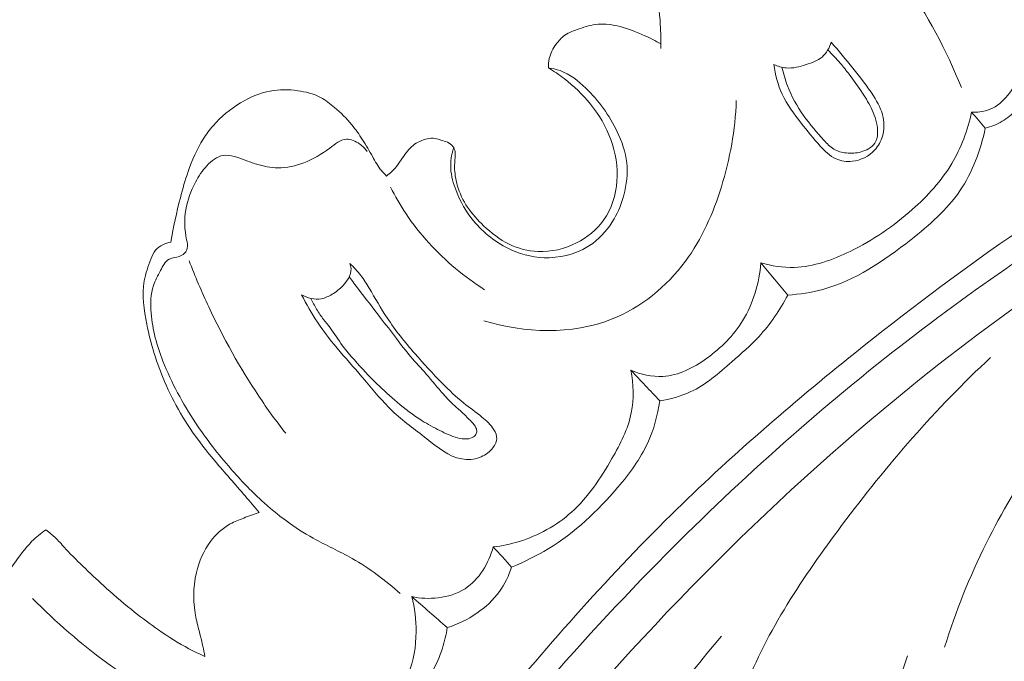
# Model space of a CAD drawing. Units: centimetres. Extents: x 345 to 512, y 282 to 518.
# Drawn here: x 413 to 417, y 360 to 363 of the extents above; entities that cross this region are included whole.
import ezdxf

# ---------------------------------------------------------------- set-up
doc = ezdxf.new("R2010")
doc.units = ezdxf.units.CM
doc.header["$MEASUREMENT"] = 0
doc.layers.add('layer 1', color=7, linetype='Continuous')

msp = doc.modelspace()

# ---------------------------------------------------------------- linework, layer by layer
at = {"layer": 'layer 1', "color": 250, "lineweight": 20}
for points, knots in [([(345.29271, 282.20673), (345.29271, 282.20673), (345.29271, 518.39242), (345.29271, 518.39242), (345.29271, 518.39242), (345.29271, 518.39242), (512.29272, 518.39242), (512.29272, 518.39242), (512.29272, 518.39242), (512.29272, 518.39242), (512.29272, 282.20673), (512.29272, 282.20673), (512.29272, 282.20673), (512.29272, 282.20673), (345.29271, 282.20673), (345.29271, 282.20673)], [0, 0, 0, 0, 0.2, 0.2, 0.2, 0.2, 0.4, 0.4, 0.4, 0.4, 0.6, 0.6, 0.6, 0.6, 1, 1, 1, 1]), ([(416.7673, 363.49099), (416.72927, 363.52223), (416.68976, 363.55158), (416.6505, 363.58138), (416.6505, 363.58138), (416.5952, 363.62351), (416.54025, 363.66667), (416.47762, 363.6969), (416.47762, 363.6969), (416.42242, 363.72365), (416.36125, 363.74024), (416.2996, 363.74155), (416.2996, 363.74155), (416.23439, 363.74301), (416.16878, 363.72728), (416.10945, 363.69969), (416.10945, 363.69969), (416.04445, 363.66933), (415.98705, 363.62465), (415.93767, 363.57228), (415.93767, 363.57228), (415.87083, 363.50143), (415.81866, 363.41651), (415.7881, 363.32436), (415.7881, 363.32436), (415.76853, 363.26509), (415.75777, 363.20287), (415.75684, 363.1409), (415.75684, 363.1409), (415.75588, 363.07842), (415.76484, 363.01613), (415.76835, 362.95364), (415.76835, 362.95364), (415.77063, 362.91396), (415.77073, 362.87404), (415.7709, 362.8342)], [0, 0, 0, 0, 0.1, 0.1, 0.1, 0.1, 0.2, 0.2, 0.2, 0.2, 0.3, 0.3, 0.3, 0.3, 0.4, 0.4, 0.4, 0.4, 0.5, 0.5, 0.5, 0.5, 0.6, 0.6, 0.6, 0.6, 0.7, 0.7, 0.7, 0.7, 0.8, 0.8, 0.8, 0.8, 1, 1, 1, 1]), ([(421.1921, 363.51357), (421.08831, 363.4973), (420.98481, 363.47814), (420.88206, 363.45557), (420.88206, 363.45557), (420.64893, 363.40437), (420.41971, 363.33532), (420.19419, 363.25661), (420.19419, 363.25661), (419.89855, 363.1534), (419.60919, 363.03357), (419.32369, 362.90502), (419.32369, 362.90502), (418.98674, 362.75331), (418.65504, 362.58944), (418.33382, 362.40707), (418.33382, 362.40707), (417.77309, 362.08878), (417.24412, 361.71432), (416.74001, 361.31017), (416.74001, 361.31017), (416.42124, 361.05474), (416.11251, 360.78751), (415.82222, 360.50154), (415.82222, 360.50154), (415.49266, 360.17679), (415.18689, 359.82803), (414.89436, 359.46828), (414.89436, 359.46828), (414.49854, 358.98132), (414.12692, 358.47435), (413.80113, 357.93971), (413.80113, 357.93971), (413.60049, 357.61029), (413.41722, 357.27041), (413.25549, 356.91862), (413.25549, 356.91862), (413.00087, 356.36473), (412.79965, 355.78155), (412.70645, 355.18121), (412.70645, 355.18121), (412.63178, 354.69997), (412.62645, 354.20765), (412.67886, 353.72253), (412.67886, 353.72253), (412.72143, 353.32736), (412.80229, 352.937), (412.93388, 352.56329), (412.93388, 352.56329), (413.00275, 352.3676), (413.0856, 352.17636), (413.18844, 351.99656), (413.18844, 351.99656), (413.2332, 351.91838), (413.2817, 351.84227), (413.33477, 351.76962), (413.33477, 351.76962), (413.35778, 351.73809), (413.38152, 351.70727), (413.40727, 351.67801), (413.40727, 351.67801), (413.42372, 351.65925), (413.44089, 351.64119), (413.45911, 351.62434), (413.45911, 351.62434), (413.47032, 351.61391), (413.48185, 351.604), (413.49255, 351.59282), (413.49255, 351.59282), (413.49825, 351.58687), (413.50376, 351.58055), (413.50742, 351.57331), (413.50742, 351.57331), (413.51317, 351.56204), (413.51447, 351.54853), (413.51282, 351.53557), (413.51282, 351.53557), (413.51037, 351.51645), (413.50157, 351.49869), (413.48948, 351.48403), (413.48948, 351.48403), (413.47104, 351.4615), (413.44513, 351.44593), (413.41736, 351.43618), (413.41736, 351.43618), (413.37501, 351.42129), (413.32837, 351.42011), (413.28562, 351.43035)], [0, 0, 0, 0, 0.0434783, 0.0434783, 0.0434783, 0.0434783, 0.0869565, 0.0869565, 0.0869565, 0.0869565, 0.1304348, 0.1304348, 0.1304348, 0.1304348, 0.173913, 0.173913, 0.173913, 0.173913, 0.2173913, 0.2173913, 0.2173913, 0.2173913, 0.2608696, 0.2608696, 0.2608696, 0.2608696, 0.3043478, 0.3043478, 0.3043478, 0.3043478, 0.3478261, 0.3478261, 0.3478261, 0.3478261, 0.3913043, 0.3913043, 0.3913043, 0.3913043, 0.4347826, 0.4347826, 0.4347826, 0.4347826, 0.4782609, 0.4782609, 0.4782609, 0.4782609, 0.5217391, 0.5217391, 0.5217391, 0.5217391, 0.5652174, 0.5652174, 0.5652174, 0.5652174, 0.6086957, 0.6086957, 0.6086957, 0.6086957, 0.6521739, 0.6521739, 0.6521739, 0.6521739, 0.6956522, 0.6956522, 0.6956522, 0.6956522, 0.7391304, 0.7391304, 0.7391304, 0.7391304, 0.7826087, 0.7826087, 0.7826087, 0.7826087, 0.826087, 0.826087, 0.826087, 0.826087, 0.8695652, 0.8695652, 0.8695652, 0.8695652, 0.9130435, 0.9130435, 0.9130435, 0.9130435, 1, 1, 1, 1]), ([(416.85821, 363.34241), (416.90385, 363.28643), (416.94735, 363.22872), (416.98835, 363.1692), (416.98835, 363.1692), (417.1026, 363.00373), (417.19844, 362.82454), (417.27356, 362.63811)], [0, 0, 0, 0, 0.3333333, 0.3333333, 0.3333333, 0.3333333, 1, 1, 1, 1]), ([(415.77074, 362.85702), (415.74459, 362.87186), (415.71763, 362.88528), (415.69022, 362.89789), (415.69022, 362.89789), (415.65042, 362.91602), (415.60976, 362.93238), (415.56702, 362.94341), (415.56702, 362.94341), (415.53094, 362.95267), (415.49343, 362.95828), (415.45687, 362.95503), (415.45687, 362.95503), (415.42497, 362.95212), (415.39384, 362.94261), (415.36279, 362.93226), (415.36279, 362.93226), (415.33762, 362.92369), (415.31256, 362.91464), (415.29128, 362.8997), (415.29128, 362.8997), (415.27444, 362.88794), (415.26008, 362.87246), (415.2476, 362.85549), (415.2476, 362.85549), (415.23153, 362.83357), (415.21883, 362.80915), (415.2128, 362.78295), (415.2128, 362.78295), (415.20933, 362.76787), (415.20809, 362.75231), (415.20862, 362.73682)], [0, 0, 0, 0, 0.1111111, 0.1111111, 0.1111111, 0.1111111, 0.2222222, 0.2222222, 0.2222222, 0.2222222, 0.3333333, 0.3333333, 0.3333333, 0.3333333, 0.4444444, 0.4444444, 0.4444444, 0.4444444, 0.5555556, 0.5555556, 0.5555556, 0.5555556, 0.6666667, 0.6666667, 0.6666667, 0.6666667, 0.7777778, 0.7777778, 0.7777778, 0.7777778, 1, 1, 1, 1]), ([(416.62277, 362.86514), (416.65992, 362.82291), (416.69555, 362.77922), (416.73076, 362.7355), (416.73076, 362.7355), (416.76698, 362.69065), (416.8027, 362.6457), (416.83421, 362.59659), (416.83421, 362.59659), (416.85575, 362.5629), (416.87539, 362.5273), (416.883, 362.48845), (416.883, 362.48845), (416.88891, 362.45804), (416.88759, 362.42568), (416.87873, 362.39558), (416.87873, 362.39558), (416.87115, 362.37005), (416.85827, 362.34618), (416.84034, 362.32639), (416.84034, 362.32639), (416.81186, 362.29495), (416.77076, 362.27398), (416.72819, 362.26956), (416.72819, 362.26956), (416.70033, 362.26661), (416.67172, 362.27076), (416.64684, 362.282), (416.64684, 362.282), (416.61615, 362.29586), (416.5911, 362.32056), (416.56777, 362.34589), (416.56777, 362.34589), (416.53355, 362.38309), (416.50313, 362.42164), (416.47266, 362.46089), (416.47266, 362.46089), (416.43731, 362.50645), (416.40188, 362.55313), (416.37751, 362.60546), (416.37751, 362.60546), (416.35584, 362.65205), (416.34297, 362.7032), (416.33636, 362.75425)], [0, 0, 0, 0, 0.0833333, 0.0833333, 0.0833333, 0.0833333, 0.1666667, 0.1666667, 0.1666667, 0.1666667, 0.25, 0.25, 0.25, 0.25, 0.3333333, 0.3333333, 0.3333333, 0.3333333, 0.4166667, 0.4166667, 0.4166667, 0.4166667, 0.5, 0.5, 0.5, 0.5, 0.5833333, 0.5833333, 0.5833333, 0.5833333, 0.6666667, 0.6666667, 0.6666667, 0.6666667, 0.75, 0.75, 0.75, 0.75, 0.8333333, 0.8333333, 0.8333333, 0.8333333, 1, 1, 1, 1]), ([(416.33636, 362.75425), (416.35577, 362.74508), (416.37692, 362.73824), (416.39819, 362.73644), (416.39819, 362.73644), (416.43123, 362.73361), (416.46421, 362.74298), (416.49705, 362.75326), (416.49705, 362.75326), (416.52593, 362.76231), (416.55477, 362.77208), (416.5768, 362.79111), (416.5768, 362.79111), (416.59858, 362.80985), (416.61393, 362.83752), (416.62277, 362.86514)], [0, 0, 0, 0, 0.2, 0.2, 0.2, 0.2, 0.4, 0.4, 0.4, 0.4, 0.6, 0.6, 0.6, 0.6, 1, 1, 1, 1]), ([(416.37637, 362.7399), (416.38329, 362.70837), (416.39236, 362.67736), (416.404, 362.64717), (416.404, 362.64717), (416.42429, 362.59439), (416.45218, 362.5443), (416.48464, 362.49846), (416.48464, 362.49846), (416.51536, 362.45504), (416.55021, 362.41519), (416.58648, 362.37517), (416.58648, 362.37517), (416.60164, 362.35844), (416.61694, 362.34173), (416.63588, 362.33046), (416.63588, 362.33046), (416.65421, 362.31958), (416.67584, 362.3139), (416.69759, 362.31143), (416.69759, 362.31143), (416.72262, 362.30864), (416.74789, 362.31012), (416.77172, 362.31667), (416.77172, 362.31667), (416.78485, 362.32028), (416.79759, 362.32529), (416.80947, 362.33235), (416.80947, 362.33235), (416.82176, 362.33959), (416.8331, 362.34896), (416.84081, 362.36053), (416.84081, 362.36053), (416.85213, 362.37783), (416.85512, 362.40019), (416.85463, 362.42171), (416.85463, 362.42171), (416.85383, 362.45866), (416.84272, 362.49314), (416.82771, 362.52569), (416.82771, 362.52569), (416.81391, 362.55549), (416.79669, 362.58348), (416.7788, 362.61099), (416.7788, 362.61099), (416.7578, 362.64316), (416.73573, 362.6744), (416.71251, 362.70491), (416.71251, 362.70491), (416.69811, 362.72375), (416.68323, 362.74234), (416.66769, 362.76032), (416.66769, 362.76032), (416.64795, 362.78322), (416.62715, 362.80519), (416.60543, 362.82611)], [0, 0, 0, 0, 0.0666667, 0.0666667, 0.0666667, 0.0666667, 0.1333333, 0.1333333, 0.1333333, 0.1333333, 0.2, 0.2, 0.2, 0.2, 0.2666667, 0.2666667, 0.2666667, 0.2666667, 0.3333333, 0.3333333, 0.3333333, 0.3333333, 0.4, 0.4, 0.4, 0.4, 0.4666667, 0.4666667, 0.4666667, 0.4666667, 0.5333333, 0.5333333, 0.5333333, 0.5333333, 0.6, 0.6, 0.6, 0.6, 0.6666667, 0.6666667, 0.6666667, 0.6666667, 0.7333333, 0.7333333, 0.7333333, 0.7333333, 0.8, 0.8, 0.8, 0.8, 0.8666667, 0.8666667, 0.8666667, 0.8666667, 1, 1, 1, 1]), ([(415.20862, 362.73682), (415.236, 362.72067), (415.26239, 362.70273), (415.28782, 362.68338), (415.28782, 362.68338), (415.33614, 362.64632), (415.38061, 362.60386), (415.41888, 362.55619), (415.41888, 362.55619), (415.46177, 362.50284), (415.49705, 362.4431), (415.5207, 362.37872), (415.5207, 362.37872), (415.54496, 362.31276), (415.55705, 362.24184), (415.55176, 362.17096), (415.55176, 362.17096), (415.54668, 362.10108), (415.52472, 362.03121), (415.48437, 361.97477), (415.48437, 361.97477), (415.45017, 361.92716), (415.40283, 361.88912), (415.34998, 361.86216), (415.34998, 361.86216), (415.28982, 361.8316), (415.22254, 361.81532), (415.15602, 361.81831), (415.15602, 361.81831), (415.10649, 361.82053), (415.0573, 361.83341), (415.01298, 361.85503), (415.01298, 361.85503), (414.9655, 361.87818), (414.92357, 361.91133), (414.88501, 361.94777), (414.88501, 361.94777), (414.85523, 361.97588), (414.82758, 362.00598), (414.80489, 362.03973), (414.80489, 362.03973), (414.78229, 362.07327), (414.76467, 362.11044), (414.75342, 362.14952), (414.75342, 362.14952), (414.74487, 362.17929), (414.73999, 362.21013), (414.73986, 362.24096), (414.73986, 362.24096), (414.73985, 362.25337), (414.74054, 362.26583), (414.74151, 362.27831), (414.74151, 362.27831), (414.7422, 362.28709), (414.74302, 362.29587), (414.74299, 362.30473), (414.74299, 362.30473), (414.743, 362.30934), (414.74272, 362.31393), (414.74202, 362.31849), (414.74202, 362.31849), (414.7405, 362.32745), (414.73714, 362.33627), (414.73176, 362.34367), (414.73176, 362.34367), (414.72481, 362.35307), (414.71477, 362.36012), (414.70405, 362.36498), (414.70405, 362.36498), (414.69355, 362.36979), (414.68242, 362.37264), (414.67146, 362.37599), (414.67146, 362.37599), (414.6618, 362.37902), (414.65218, 362.38241), (414.64242, 362.38394), (414.64242, 362.38394), (414.61708, 362.38806), (414.59023, 362.38015), (414.56624, 362.36912), (414.56624, 362.36912), (414.55397, 362.36358), (414.54246, 362.35726), (414.53216, 362.3491), (414.53216, 362.3491), (414.52192, 362.34103), (414.51288, 362.33113), (414.50444, 362.32085), (414.50444, 362.32085), (414.49547, 362.30996), (414.48732, 362.29864), (414.47947, 362.28705), (414.47947, 362.28705), (414.46977, 362.27271), (414.46061, 362.2579), (414.44993, 362.2444), (414.44993, 362.2444), (414.43536, 362.22607), (414.4177, 362.21013), (414.39898, 362.19603)], [0, 0, 0, 0, 0.0384615, 0.0384615, 0.0384615, 0.0384615, 0.0769231, 0.0769231, 0.0769231, 0.0769231, 0.1153846, 0.1153846, 0.1153846, 0.1153846, 0.1538462, 0.1538462, 0.1538462, 0.1538462, 0.1923077, 0.1923077, 0.1923077, 0.1923077, 0.2307692, 0.2307692, 0.2307692, 0.2307692, 0.2692308, 0.2692308, 0.2692308, 0.2692308, 0.3076923, 0.3076923, 0.3076923, 0.3076923, 0.3461538, 0.3461538, 0.3461538, 0.3461538, 0.3846154, 0.3846154, 0.3846154, 0.3846154, 0.4230769, 0.4230769, 0.4230769, 0.4230769, 0.4615385, 0.4615385, 0.4615385, 0.4615385, 0.5, 0.5, 0.5, 0.5, 0.5384615, 0.5384615, 0.5384615, 0.5384615, 0.5769231, 0.5769231, 0.5769231, 0.5769231, 0.6153846, 0.6153846, 0.6153846, 0.6153846, 0.6538462, 0.6538462, 0.6538462, 0.6538462, 0.6923077, 0.6923077, 0.6923077, 0.6923077, 0.7307692, 0.7307692, 0.7307692, 0.7307692, 0.7692308, 0.7692308, 0.7692308, 0.7692308, 0.8076923, 0.8076923, 0.8076923, 0.8076923, 0.8461538, 0.8461538, 0.8461538, 0.8461538, 0.8846154, 0.8846154, 0.8846154, 0.8846154, 0.9230769, 0.9230769, 0.9230769, 0.9230769, 1, 1, 1, 1]), ([(415.20862, 362.73682), (415.22832, 362.73413), (415.24815, 362.72974), (415.26689, 362.723), (415.26689, 362.723), (415.31565, 362.70547), (415.35766, 362.67212), (415.39559, 362.63556), (415.39559, 362.63556), (415.46107, 362.57228), (415.51424, 362.49914), (415.55301, 362.41754), (415.55301, 362.41754), (415.57643, 362.36839), (415.5947, 362.31616), (415.60053, 362.26235), (415.60053, 362.26235), (415.60652, 362.20827), (415.60009, 362.15262), (415.58578, 362.09977), (415.58578, 362.09977), (415.5745, 362.05843), (415.55849, 362.01879), (415.53711, 361.98165), (415.53711, 361.98165), (415.50997, 361.93443), (415.47422, 361.89132), (415.43028, 361.85907), (415.43028, 361.85907), (415.36839, 361.81363), (415.29035, 361.78973), (415.21286, 361.78764), (415.21286, 361.78764), (415.14768, 361.78591), (415.08289, 361.79968), (415.02262, 361.82697), (415.02262, 361.82697), (414.94993, 361.85992), (414.8837, 361.9125), (414.83462, 361.97184), (414.83462, 361.97184), (414.79655, 362.01775), (414.76866, 362.06784), (414.74726, 362.12317), (414.74726, 362.12317), (414.73368, 362.15845), (414.72269, 362.19599), (414.72072, 362.23434), (414.72072, 362.23434), (414.71896, 362.26803), (414.72431, 362.30233), (414.73436, 362.33458)], [0, 0, 0, 0, 0.0714286, 0.0714286, 0.0714286, 0.0714286, 0.1428571, 0.1428571, 0.1428571, 0.1428571, 0.2142857, 0.2142857, 0.2142857, 0.2142857, 0.2857143, 0.2857143, 0.2857143, 0.2857143, 0.3571429, 0.3571429, 0.3571429, 0.3571429, 0.4285714, 0.4285714, 0.4285714, 0.4285714, 0.5, 0.5, 0.5, 0.5, 0.5714286, 0.5714286, 0.5714286, 0.5714286, 0.6428571, 0.6428571, 0.6428571, 0.6428571, 0.7142857, 0.7142857, 0.7142857, 0.7142857, 0.7857143, 0.7857143, 0.7857143, 0.7857143, 0.8571429, 0.8571429, 0.8571429, 0.8571429, 1, 1, 1, 1]), ([(420.76742, 362.72951), (420.4531, 362.65396), (420.14453, 362.55474), (419.84226, 362.43784), (419.84226, 362.43784), (419.53896, 362.3205), (419.24211, 362.18536), (418.96374, 362.01771), (418.96374, 362.01771), (418.60459, 361.80135), (418.27626, 361.53066), (417.99288, 361.21883), (417.99288, 361.21883), (417.75724, 360.95946), (417.55267, 360.67165), (417.39741, 360.35913), (417.39741, 360.35913), (417.31422, 360.19196), (417.24532, 360.01778), (417.18952, 359.83998)], [0, 0, 0, 0, 0.1666667, 0.1666667, 0.1666667, 0.1666667, 0.3333333, 0.3333333, 0.3333333, 0.3333333, 0.5, 0.5, 0.5, 0.5, 0.6666667, 0.6666667, 0.6666667, 0.6666667, 1, 1, 1, 1]), ([(417.3247, 362.51489), (417.35142, 362.51407), (417.37889, 362.51657), (417.40434, 362.52515), (417.40434, 362.52515), (417.47433, 362.54859), (417.52906, 362.61732), (417.55638, 362.68575)], [0, 0, 0, 0, 0.3333333, 0.3333333, 0.3333333, 0.3333333, 1, 1, 1, 1]), ([(414.39898, 362.19603), (414.38979, 362.20498), (414.38099, 362.21453), (414.373, 362.22456), (414.373, 362.22456), (414.35639, 362.24543), (414.34342, 362.26885), (414.33032, 362.29211), (414.33032, 362.29211), (414.31387, 362.32115), (414.29739, 362.34983), (414.27946, 362.37776), (414.27946, 362.37776), (414.26298, 362.40354), (414.24548, 362.42874), (414.22605, 362.4523), (414.22605, 362.4523), (414.20028, 362.48369), (414.17118, 362.51227), (414.14017, 362.53879), (414.14017, 362.53879), (414.11804, 362.55769), (414.09492, 362.57558), (414.06944, 362.58905), (414.06944, 362.58905), (414.03451, 362.60747), (413.99518, 362.61741), (413.95542, 362.62285), (413.95542, 362.62285), (413.90957, 362.62904), (413.86318, 362.62922), (413.81828, 362.62087), (413.81828, 362.62087), (413.76626, 362.61113), (413.71617, 362.58984), (413.67009, 362.56247), (413.67009, 362.56247), (413.61838, 362.53162), (413.57165, 362.49306), (413.53259, 362.44778), (413.53259, 362.44778), (413.51446, 362.42684), (413.49807, 362.4044), (413.48331, 362.38095), (413.48331, 362.38095), (413.45133, 362.33025), (413.42737, 362.27462), (413.40768, 362.21797), (413.40768, 362.21797), (413.3927, 362.17493), (413.38033, 362.13124), (413.36897, 362.08719), (413.36897, 362.08719), (413.35001, 362.01421), (413.33388, 361.94038), (413.32177, 361.866)], [0, 0, 0, 0, 0.0666667, 0.0666667, 0.0666667, 0.0666667, 0.1333333, 0.1333333, 0.1333333, 0.1333333, 0.2, 0.2, 0.2, 0.2, 0.2666667, 0.2666667, 0.2666667, 0.2666667, 0.3333333, 0.3333333, 0.3333333, 0.3333333, 0.4, 0.4, 0.4, 0.4, 0.4666667, 0.4666667, 0.4666667, 0.4666667, 0.5333333, 0.5333333, 0.5333333, 0.5333333, 0.6, 0.6, 0.6, 0.6, 0.6666667, 0.6666667, 0.6666667, 0.6666667, 0.7333333, 0.7333333, 0.7333333, 0.7333333, 0.8, 0.8, 0.8, 0.8, 0.8666667, 0.8666667, 0.8666667, 0.8666667, 1, 1, 1, 1]), ([(417.39282, 362.43522), (417.42233, 362.44269), (417.45118, 362.45402), (417.47738, 362.46961), (417.47738, 362.46961), (417.50303, 362.48487), (417.5261, 362.50434), (417.54727, 362.52544), (417.54727, 362.52544), (417.56851, 362.54661), (417.58784, 362.56956), (417.60456, 362.59422)], [0, 0, 0, 0, 0.25, 0.25, 0.25, 0.25, 0.5, 0.5, 0.5, 0.5, 1, 1, 1, 1]), ([(416.14801, 362.57291), (416.14334, 362.42711), (416.11699, 362.28189), (416.07354, 362.14161), (416.07354, 362.14161), (416.03253, 362.00938), (415.97637, 361.88162), (415.89372, 361.77015), (415.89372, 361.77015), (415.79969, 361.64329), (415.67145, 361.53753), (415.52456, 361.47971), (415.52456, 361.47971), (415.32424, 361.40071), (415.08919, 361.41078), (414.88562, 361.4725)], [0, 0, 0, 0, 0.2, 0.2, 0.2, 0.2, 0.4, 0.4, 0.4, 0.4, 0.6, 0.6, 0.6, 0.6, 1, 1, 1, 1]), ([(416.27105, 361.7616), (416.32503, 361.74631), (416.38193, 361.73749), (416.43811, 361.73917), (416.43811, 361.73917), (416.53454, 361.74212), (416.6289, 361.77626), (416.71712, 361.81936), (416.71712, 361.81936), (416.83079, 361.87488), (416.93426, 361.94523), (417.02811, 362.02847), (417.02811, 362.02847), (417.10387, 362.09574), (417.1734, 362.1714), (417.22529, 362.25814), (417.22529, 362.25814), (417.27251, 362.33715), (417.30507, 362.42534), (417.3247, 362.51489)], [0, 0, 0, 0, 0.1666667, 0.1666667, 0.1666667, 0.1666667, 0.3333333, 0.3333333, 0.3333333, 0.3333333, 0.5, 0.5, 0.5, 0.5, 0.6666667, 0.6666667, 0.6666667, 0.6666667, 1, 1, 1, 1]), ([(416.40587, 361.60059), (416.46461, 361.60495), (416.5236, 361.61359), (416.58037, 361.629), (416.58037, 361.629), (416.74229, 361.67284), (416.88601, 361.77084), (417.02073, 361.87723), (417.02073, 361.87723), (417.11294, 361.95013), (417.20103, 362.02698), (417.2659, 362.12207), (417.2659, 362.12207), (417.3291, 362.21491), (417.3703, 362.32495), (417.39282, 362.43522)], [0, 0, 0, 0, 0.2, 0.2, 0.2, 0.2, 0.4, 0.4, 0.4, 0.4, 0.6, 0.6, 0.6, 0.6, 1, 1, 1, 1]), ([(414.3027, 362.31797), (414.29279, 362.33268), (414.28057, 362.3453), (414.26585, 362.3561), (414.26585, 362.3561), (414.2459, 362.37062), (414.22138, 362.38168), (414.19871, 362.38046), (414.19871, 362.38046), (414.16877, 362.37877), (414.14221, 362.35571), (414.11558, 362.33562), (414.11558, 362.33562), (414.07379, 362.30389), (414.03222, 362.27976), (413.9861, 362.26217), (413.9861, 362.26217), (413.94516, 362.2466), (413.90063, 362.23622), (413.85663, 362.23659), (413.85663, 362.23659), (413.8203, 362.23697), (413.78427, 362.2446), (413.74956, 362.25532), (413.74956, 362.25532), (413.73046, 362.26132), (413.71164, 362.26827), (413.6929, 362.27515), (413.6929, 362.27515), (413.6748, 362.28187), (413.65671, 362.28859), (413.63768, 362.29361), (413.63768, 362.29361), (413.61974, 362.29835), (413.60104, 362.30176), (413.58344, 362.29923), (413.58344, 362.29923), (413.552, 362.29487), (413.52394, 362.27205), (413.50112, 362.24735), (413.50112, 362.24735), (413.47785, 362.22213), (413.46012, 362.19491), (413.4448, 362.16588), (413.4448, 362.16588), (413.4219, 362.12253), (413.40427, 362.07518), (413.39615, 362.02677), (413.39615, 362.02677), (413.38793, 361.97779), (413.38957, 361.92785), (413.40002, 361.87772), (413.40002, 361.87772), (413.40295, 361.86334), (413.40666, 361.84894), (413.40358, 361.83523), (413.40358, 361.83523), (413.40082, 361.82297), (413.39284, 361.81123), (413.38263, 361.80366), (413.38263, 361.80366), (413.37048, 361.79458), (413.35518, 361.79152), (413.33996, 361.78838), (413.33996, 361.78838), (413.33026, 361.7863), (413.32064, 361.78416), (413.31245, 361.77985), (413.31245, 361.77985), (413.29226, 361.76925), (413.28117, 361.74516), (413.26973, 361.72295), (413.26973, 361.72295), (413.25663, 361.69729), (413.24307, 361.674), (413.23435, 361.64866), (413.23435, 361.64866), (413.21956, 361.60599), (413.21861, 361.55749), (413.22251, 361.51048), (413.22251, 361.51048), (413.22941, 361.42648), (413.25214, 361.34707), (413.28196, 361.27039), (413.28196, 361.27039), (413.32409, 361.16217), (413.3805, 361.05921), (413.44492, 360.96203), (413.44492, 360.96203), (413.49844, 360.88147), (413.55746, 360.80501), (413.6208, 360.73235), (413.6208, 360.73235), (413.66947, 360.67667), (413.72058, 360.62323), (413.7752, 360.57325), (413.7752, 360.57325), (413.85395, 360.50133), (413.9399, 360.4364), (414.03294, 360.38464), (414.03294, 360.38464), (414.09697, 360.34898), (414.16436, 360.31953), (414.22807, 360.28335), (414.22807, 360.28335), (414.31409, 360.23445), (414.39329, 360.17335), (414.46804, 360.10843)], [0, 0, 0, 0, 0.0357143, 0.0357143, 0.0357143, 0.0357143, 0.0714286, 0.0714286, 0.0714286, 0.0714286, 0.1071429, 0.1071429, 0.1071429, 0.1071429, 0.1428571, 0.1428571, 0.1428571, 0.1428571, 0.1785714, 0.1785714, 0.1785714, 0.1785714, 0.2142857, 0.2142857, 0.2142857, 0.2142857, 0.25, 0.25, 0.25, 0.25, 0.2857143, 0.2857143, 0.2857143, 0.2857143, 0.3214286, 0.3214286, 0.3214286, 0.3214286, 0.3571429, 0.3571429, 0.3571429, 0.3571429, 0.3928571, 0.3928571, 0.3928571, 0.3928571, 0.4285714, 0.4285714, 0.4285714, 0.4285714, 0.4642857, 0.4642857, 0.4642857, 0.4642857, 0.5, 0.5, 0.5, 0.5, 0.5357143, 0.5357143, 0.5357143, 0.5357143, 0.5714286, 0.5714286, 0.5714286, 0.5714286, 0.6071429, 0.6071429, 0.6071429, 0.6071429, 0.6428571, 0.6428571, 0.6428571, 0.6428571, 0.6785714, 0.6785714, 0.6785714, 0.6785714, 0.7142857, 0.7142857, 0.7142857, 0.7142857, 0.75, 0.75, 0.75, 0.75, 0.7857143, 0.7857143, 0.7857143, 0.7857143, 0.8214286, 0.8214286, 0.8214286, 0.8214286, 0.8571429, 0.8571429, 0.8571429, 0.8571429, 0.8928571, 0.8928571, 0.8928571, 0.8928571, 0.9285714, 0.9285714, 0.9285714, 0.9285714, 1, 1, 1, 1]), ([(418.64636, 362.25522), (418.07608, 361.92642), (417.52901, 361.55406), (417.01641, 361.13928), (417.01641, 361.13928), (416.2937, 360.55434), (415.63942, 359.88486), (415.05464, 359.16063), (415.05464, 359.16063), (414.6525, 358.66249), (414.28323, 358.13846), (413.96929, 357.58124), (413.96929, 357.58124), (413.63053, 356.97995), (413.35623, 356.33999), (413.16874, 355.67538), (413.16874, 355.67538), (413.01624, 355.13459), (412.92133, 354.57751), (412.90622, 354.01553), (412.90622, 354.01553), (412.8944, 353.57626), (412.93146, 353.13388), (413.04141, 352.71046), (413.04141, 352.71046), (413.10464, 352.46726), (413.19188, 352.23018), (413.30072, 352.00382), (413.30072, 352.00382), (413.35631, 351.88824), (413.41759, 351.7753), (413.48751, 351.66811), (413.48751, 351.66811), (413.52173, 351.61587), (413.55784, 351.56492), (413.59568, 351.51537)], [0, 0, 0, 0, 0.1, 0.1, 0.1, 0.1, 0.2, 0.2, 0.2, 0.2, 0.3, 0.3, 0.3, 0.3, 0.4, 0.4, 0.4, 0.4, 0.5, 0.5, 0.5, 0.5, 0.6, 0.6, 0.6, 0.6, 0.7, 0.7, 0.7, 0.7, 0.8, 0.8, 0.8, 0.8, 1, 1, 1, 1]), ([(418.19782, 362.18231), (417.77251, 361.93011), (417.36182, 361.65151), (416.97105, 361.3476), (416.97105, 361.3476), (416.54263, 361.01447), (416.13815, 360.65074), (415.75727, 360.26369), (415.75727, 360.26369), (415.29861, 359.79753), (414.87426, 359.29764), (414.48902, 358.76915), (414.48902, 358.76915), (414.14176, 358.29266), (413.82617, 357.79304), (413.55405, 357.26989), (413.55405, 357.26989), (413.34615, 356.87022), (413.16354, 356.45685), (413.02168, 356.02969), (413.02168, 356.02969), (412.91808, 355.71759), (412.8361, 355.39812), (412.78251, 355.07349), (412.78251, 355.07349), (412.71485, 354.66284), (412.69249, 354.24398), (412.71964, 353.82964), (412.71964, 353.82964), (412.72999, 353.67079), (412.74767, 353.51251), (412.77209, 353.35529), (412.77209, 353.35529), (412.80627, 353.13627), (412.85363, 352.91924), (412.91542, 352.70642), (412.91542, 352.70642), (412.97929, 352.4868), (413.05856, 352.27161), (413.15151, 352.06312)], [0, 0, 0, 0, 0.0909091, 0.0909091, 0.0909091, 0.0909091, 0.1818182, 0.1818182, 0.1818182, 0.1818182, 0.2727273, 0.2727273, 0.2727273, 0.2727273, 0.3636364, 0.3636364, 0.3636364, 0.3636364, 0.4545455, 0.4545455, 0.4545455, 0.4545455, 0.5454545, 0.5454545, 0.5454545, 0.5454545, 0.6363636, 0.6363636, 0.6363636, 0.6363636, 0.7272727, 0.7272727, 0.7272727, 0.7272727, 0.8181818, 0.8181818, 0.8181818, 0.8181818, 1, 1, 1, 1]), ([(414.41946, 362.1407), (414.44257, 362.09472), (414.46848, 362.05016), (414.49717, 362.0073), (414.49717, 362.0073), (414.56559, 361.90496), (414.64991, 361.81282), (414.74444, 361.73379), (414.74444, 361.73379), (414.79053, 361.69522), (414.83902, 361.65974), (414.8898, 361.62769)], [0, 0, 0, 0, 0.25, 0.25, 0.25, 0.25, 0.5, 0.5, 0.5, 0.5, 1, 1, 1, 1]), ([(413.32177, 361.866), (413.30764, 361.86338), (413.29402, 361.85874), (413.28105, 361.85208), (413.28105, 361.85208), (413.26752, 361.84525), (413.25472, 361.83634), (413.24516, 361.82491), (413.24516, 361.82491), (413.23449, 361.81219), (413.22795, 361.79645), (413.22162, 361.78066), (413.22162, 361.78066), (413.20738, 361.74477), (413.19493, 361.70866), (413.18858, 361.67166), (413.18858, 361.67166), (413.17654, 361.6009), (413.18661, 361.52671), (413.20126, 361.45463), (413.20126, 361.45463), (413.22162, 361.35498), (413.25059, 361.25952), (413.29005, 361.16783), (413.29005, 361.16783), (413.3366, 361.05937), (413.39771, 360.9562), (413.46895, 360.86159), (413.46895, 360.86159), (413.51544, 360.79985), (413.56627, 360.74178), (413.61697, 360.68356), (413.61697, 360.68356), (413.64243, 360.65442), (413.66788, 360.62528), (413.693, 360.59591), (413.693, 360.59591), (413.71655, 360.56854), (413.73983, 360.54101), (413.76298, 360.51333)], [0, 0, 0, 0, 0.0909091, 0.0909091, 0.0909091, 0.0909091, 0.1818182, 0.1818182, 0.1818182, 0.1818182, 0.2727273, 0.2727273, 0.2727273, 0.2727273, 0.3636364, 0.3636364, 0.3636364, 0.3636364, 0.4545455, 0.4545455, 0.4545455, 0.4545455, 0.5454545, 0.5454545, 0.5454545, 0.5454545, 0.6363636, 0.6363636, 0.6363636, 0.6363636, 0.7272727, 0.7272727, 0.7272727, 0.7272727, 0.8181818, 0.8181818, 0.8181818, 0.8181818, 1, 1, 1, 1]), ([(413.41233, 361.77193), (413.44253, 361.69401), (413.47547, 361.61728), (413.51096, 361.54168), (413.51096, 361.54168), (413.58342, 361.38681), (413.66637, 361.23664), (413.76139, 361.09468), (413.76139, 361.09468), (413.80382, 361.0313), (413.84862, 360.96958), (413.89548, 360.90951)], [0, 0, 0, 0, 0.25, 0.25, 0.25, 0.25, 0.5, 0.5, 0.5, 0.5, 1, 1, 1, 1]), ([(414.21586, 361.7583), (414.2193, 361.75034), (414.22179, 361.74173), (414.22237, 361.73306), (414.22237, 361.73306), (414.22342, 361.71633), (414.21746, 361.69943), (414.20917, 361.68441), (414.20917, 361.68441), (414.20174, 361.67101), (414.1925, 361.65904), (414.18205, 361.64811), (414.18205, 361.64811), (414.16616, 361.63131), (414.14768, 361.61687), (414.1276, 361.60472), (414.1276, 361.60472), (414.11065, 361.5945), (414.09264, 361.58598), (414.07347, 361.58255), (414.07347, 361.58255), (414.0403, 361.57665), (414.004, 361.58596), (413.97455, 361.60218)], [0, 0, 0, 0, 0.1428571, 0.1428571, 0.1428571, 0.1428571, 0.2857143, 0.2857143, 0.2857143, 0.2857143, 0.4285714, 0.4285714, 0.4285714, 0.4285714, 0.5714286, 0.5714286, 0.5714286, 0.5714286, 0.7142857, 0.7142857, 0.7142857, 0.7142857, 1, 1, 1, 1]), ([(413.97455, 361.60218), (413.99894, 361.55523), (414.02498, 361.50898), (414.05425, 361.46509), (414.05425, 361.46509), (414.12336, 361.3611), (414.21012, 361.27043), (414.29166, 361.17461), (414.29166, 361.17461), (414.33633, 361.1221), (414.37933, 361.06812), (414.42845, 361.0214), (414.42845, 361.0214), (414.48133, 360.97093), (414.54122, 360.92908), (414.60078, 360.88209), (414.60078, 360.88209), (414.65513, 360.83932), (414.70938, 360.79228), (414.77582, 360.78105), (414.77582, 360.78105), (414.8052, 360.77611), (414.83689, 360.77814), (414.8649, 360.78848), (414.8649, 360.78848), (414.88815, 360.79697), (414.90884, 360.81137), (414.92596, 360.83067), (414.92596, 360.83067), (414.93896, 360.84534), (414.94991, 360.86283), (414.95087, 360.88113), (414.95087, 360.88113), (414.95166, 360.89693), (414.94498, 360.91323), (414.93623, 360.9276), (414.93623, 360.9276), (414.92084, 360.95311), (414.89925, 360.97232), (414.87674, 360.99048), (414.87674, 360.99048), (414.84654, 361.01487), (414.81451, 361.03713), (414.78437, 361.06159), (414.78437, 361.06159), (414.747, 361.09174), (414.71235, 361.12522), (414.67849, 361.15947), (414.67849, 361.15947), (414.63096, 361.20772), (414.58537, 361.25746), (414.54095, 361.30857), (414.54095, 361.30857), (414.49171, 361.36528), (414.44413, 361.42359), (414.4029, 361.48607), (414.4029, 361.48607), (414.37089, 361.53429), (414.34275, 361.585), (414.3131, 361.63488), (414.3131, 361.63488), (414.3001, 361.65687), (414.28668, 361.6787), (414.27118, 361.69901), (414.27118, 361.69901), (414.25473, 361.72053), (414.23594, 361.74025), (414.21586, 361.7583)], [0, 0, 0, 0, 0.0555556, 0.0555556, 0.0555556, 0.0555556, 0.1111111, 0.1111111, 0.1111111, 0.1111111, 0.1666667, 0.1666667, 0.1666667, 0.1666667, 0.2222222, 0.2222222, 0.2222222, 0.2222222, 0.2777778, 0.2777778, 0.2777778, 0.2777778, 0.3333333, 0.3333333, 0.3333333, 0.3333333, 0.3888889, 0.3888889, 0.3888889, 0.3888889, 0.4444444, 0.4444444, 0.4444444, 0.4444444, 0.5, 0.5, 0.5, 0.5, 0.5555556, 0.5555556, 0.5555556, 0.5555556, 0.6111111, 0.6111111, 0.6111111, 0.6111111, 0.6666667, 0.6666667, 0.6666667, 0.6666667, 0.7222222, 0.7222222, 0.7222222, 0.7222222, 0.7777778, 0.7777778, 0.7777778, 0.7777778, 0.8333333, 0.8333333, 0.8333333, 0.8333333, 0.8888889, 0.8888889, 0.8888889, 0.8888889, 1, 1, 1, 1]), ([(415.62114, 361.22498), (415.67124, 361.2038), (415.72719, 361.19065), (415.78134, 361.19381), (415.78134, 361.19381), (415.85978, 361.19838), (415.93436, 361.23713), (416.00036, 361.28444), (416.00036, 361.28444), (416.07267, 361.33634), (416.13471, 361.39853), (416.1799, 361.47243), (416.1799, 361.47243), (416.23275, 361.55874), (416.26268, 361.66105), (416.27105, 361.7616)], [0, 0, 0, 0, 0.2, 0.2, 0.2, 0.2, 0.4, 0.4, 0.4, 0.4, 0.6, 0.6, 0.6, 0.6, 1, 1, 1, 1]), ([(414.213, 361.69193), (414.22838, 361.67132), (414.24383, 361.65079), (414.25934, 361.63033), (414.25934, 361.63033), (414.29539, 361.58298), (414.3319, 361.53603), (414.36821, 361.48899), (414.36821, 361.48899), (414.39518, 361.45394), (414.42215, 361.41888), (414.44891, 361.38375), (414.44891, 361.38375), (414.47229, 361.35296), (414.49554, 361.32203), (414.5206, 361.29257), (414.5206, 361.29257), (414.54574, 361.26291), (414.57262, 361.23466), (414.59831, 361.20533), (414.59831, 361.20533), (414.62725, 361.17227), (414.65454, 361.1376), (414.68376, 361.1047), (414.68376, 361.1047), (414.70167, 361.08442), (414.72031, 361.06484), (414.74031, 361.04685), (414.74031, 361.04685), (414.75438, 361.03422), (414.76911, 361.02236), (414.78272, 361.0092), (414.78272, 361.0092), (414.79138, 361.00071), (414.79964, 360.99176), (414.80823, 360.98319), (414.80823, 360.98319), (414.81528, 360.9762), (414.82252, 360.96944), (414.82924, 360.96222), (414.82924, 360.96222), (414.83396, 360.95698), (414.83841, 360.95157), (414.84205, 360.94567), (414.84205, 360.94567), (414.84561, 360.93984), (414.84856, 360.93361), (414.84986, 360.92669), (414.84986, 360.92669), (414.85104, 360.9204), (414.85085, 360.91358), (414.84839, 360.90765), (414.84839, 360.90765), (414.84589, 360.90136), (414.84075, 360.89615), (414.83501, 360.89224), (414.83501, 360.89224), (414.82524, 360.88548), (414.81363, 360.8824), (414.802, 360.88145), (414.802, 360.88145), (414.78586, 360.88017), (414.7697, 360.88285), (414.75408, 360.88692), (414.75408, 360.88692), (414.72347, 360.89503), (414.69491, 360.9089), (414.66668, 360.92315), (414.66668, 360.92315), (414.63609, 360.9385), (414.60588, 360.95459), (414.57693, 360.97262), (414.57693, 360.97262), (414.53334, 360.99968), (414.49264, 361.0315), (414.45334, 361.06462), (414.45334, 361.06462), (414.41836, 361.09404), (414.38457, 361.12467), (414.35195, 361.15653), (414.35195, 361.15653), (414.31276, 361.19485), (414.27533, 361.23507), (414.23889, 361.27628), (414.23889, 361.27628), (414.21843, 361.29942), (414.1983, 361.32279), (414.17997, 361.34764), (414.17997, 361.34764), (414.15832, 361.37707), (414.13922, 361.40839), (414.11717, 361.4375), (414.11717, 361.4375), (414.10655, 361.45138), (414.09532, 361.46486), (414.0847, 361.47873), (414.0847, 361.47873), (414.07219, 361.49516), (414.06054, 361.5123), (414.04998, 361.53008), (414.04998, 361.53008), (414.03959, 361.54759), (414.03021, 361.56567), (414.02179, 361.58425)], [0, 0, 0, 0, 0.037037, 0.037037, 0.037037, 0.037037, 0.0740741, 0.0740741, 0.0740741, 0.0740741, 0.1111111, 0.1111111, 0.1111111, 0.1111111, 0.1481481, 0.1481481, 0.1481481, 0.1481481, 0.1851852, 0.1851852, 0.1851852, 0.1851852, 0.2222222, 0.2222222, 0.2222222, 0.2222222, 0.2592593, 0.2592593, 0.2592593, 0.2592593, 0.2962963, 0.2962963, 0.2962963, 0.2962963, 0.3333333, 0.3333333, 0.3333333, 0.3333333, 0.3703704, 0.3703704, 0.3703704, 0.3703704, 0.4074074, 0.4074074, 0.4074074, 0.4074074, 0.4444444, 0.4444444, 0.4444444, 0.4444444, 0.4814815, 0.4814815, 0.4814815, 0.4814815, 0.5185185, 0.5185185, 0.5185185, 0.5185185, 0.5555556, 0.5555556, 0.5555556, 0.5555556, 0.5925926, 0.5925926, 0.5925926, 0.5925926, 0.6296296, 0.6296296, 0.6296296, 0.6296296, 0.6666667, 0.6666667, 0.6666667, 0.6666667, 0.7037037, 0.7037037, 0.7037037, 0.7037037, 0.7407407, 0.7407407, 0.7407407, 0.7407407, 0.7777778, 0.7777778, 0.7777778, 0.7777778, 0.8148148, 0.8148148, 0.8148148, 0.8148148, 0.8518519, 0.8518519, 0.8518519, 0.8518519, 0.8888889, 0.8888889, 0.8888889, 0.8888889, 0.9259259, 0.9259259, 0.9259259, 0.9259259, 1, 1, 1, 1]), ([(415.76565, 361.07187), (415.818, 361.08014), (415.87049, 361.09396), (415.91837, 361.11636), (415.91837, 361.11636), (415.99557, 361.15232), (416.06075, 361.21049), (416.12576, 361.26709), (416.12576, 361.26709), (416.17239, 361.30784), (416.21903, 361.34767), (416.26059, 361.39264), (416.26059, 361.39264), (416.31798, 361.45448), (416.36612, 361.52597), (416.40587, 361.60059)], [0, 0, 0, 0, 0.2, 0.2, 0.2, 0.2, 0.4, 0.4, 0.4, 0.4, 0.6, 0.6, 0.6, 0.6, 1, 1, 1, 1]), ([(416.13837, 358.56022), (416.1266, 358.55635), (416.11398, 358.55455), (416.10151, 358.55524), (416.10151, 358.55524), (416.08927, 358.55588), (416.07692, 358.55885), (416.06644, 358.56429), (416.06644, 358.56429), (416.03876, 358.57873), (416.02322, 358.61081), (416.01231, 358.64261), (416.01231, 358.64261), (415.99261, 358.70069), (415.98865, 358.7579), (415.99057, 358.8152), (415.99057, 358.8152), (415.99461, 358.93556), (416.02438, 359.05594), (416.05458, 359.17544), (416.05458, 359.17544), (416.09344, 359.32969), (416.13304, 359.48238), (416.18916, 359.62865), (416.18916, 359.62865), (416.30217, 359.92316), (416.48272, 360.19192), (416.67498, 360.44823), (416.67498, 360.44823), (416.90153, 360.7501), (417.14457, 361.03464), (417.41979, 361.2882)], [0, 0, 0, 0, 0.1111111, 0.1111111, 0.1111111, 0.1111111, 0.2222222, 0.2222222, 0.2222222, 0.2222222, 0.3333333, 0.3333333, 0.3333333, 0.3333333, 0.4444444, 0.4444444, 0.4444444, 0.4444444, 0.5555556, 0.5555556, 0.5555556, 0.5555556, 0.6666667, 0.6666667, 0.6666667, 0.6666667, 0.7777778, 0.7777778, 0.7777778, 0.7777778, 1, 1, 1, 1]), ([(414.93296, 360.3412), (414.97676, 360.34628), (415.02011, 360.35529), (415.06245, 360.36835), (415.06245, 360.36835), (415.15843, 360.39792), (415.24973, 360.44828), (415.32419, 360.51495), (415.32419, 360.51495), (415.40769, 360.58968), (415.47008, 360.6848), (415.52673, 360.78353), (415.52673, 360.78353), (415.56847, 360.85631), (415.60716, 360.93092), (415.62328, 361.01149), (415.62328, 361.01149), (415.63724, 361.08111), (415.63428, 361.15513), (415.62114, 361.22498)], [0, 0, 0, 0, 0.1666667, 0.1666667, 0.1666667, 0.1666667, 0.3333333, 0.3333333, 0.3333333, 0.3333333, 0.5, 0.5, 0.5, 0.5, 0.6666667, 0.6666667, 0.6666667, 0.6666667, 1, 1, 1, 1]), ([(415.02493, 360.24064), (415.08824, 360.26626), (415.14999, 360.29652), (415.20836, 360.33206), (415.20836, 360.33206), (415.34062, 360.41273), (415.45538, 360.52059), (415.5565, 360.63991), (415.5565, 360.63991), (415.61472, 360.70855), (415.66839, 360.78095), (415.70554, 360.8619), (415.70554, 360.8619), (415.73594, 360.92809), (415.7552, 360.99988), (415.76565, 361.07187)], [0, 0, 0, 0, 0.2, 0.2, 0.2, 0.2, 0.4, 0.4, 0.4, 0.4, 0.6, 0.6, 0.6, 0.6, 1, 1, 1, 1]), ([(413.76298, 360.51333), (413.73686, 360.50519), (413.71121, 360.49559), (413.68564, 360.48579), (413.68564, 360.48579), (413.66275, 360.47712), (413.64003, 360.46817), (413.61865, 360.45634), (413.61865, 360.45634), (413.58027, 360.43501), (413.54671, 360.40426), (413.51995, 360.36884), (413.51995, 360.36884), (413.48513, 360.32281), (413.46174, 360.26907), (413.44874, 360.21299), (413.44874, 360.21299), (413.43115, 360.13685), (413.43274, 360.05663), (413.44846, 359.98074), (413.44846, 359.98074), (413.45448, 359.95169), (413.46259, 359.92323), (413.46971, 359.89455), (413.46971, 359.89455), (413.4779, 359.86127), (413.48469, 359.82761), (413.49141, 359.79401)], [0, 0, 0, 0, 0.125, 0.125, 0.125, 0.125, 0.25, 0.25, 0.25, 0.25, 0.375, 0.375, 0.375, 0.375, 0.5, 0.5, 0.5, 0.5, 0.625, 0.625, 0.625, 0.625, 0.75, 0.75, 0.75, 0.75, 1, 1, 1, 1]), ([(412.69625, 360.42604), (412.67172, 360.40902), (412.64818, 360.39022), (412.627, 360.36927), (412.627, 360.36927), (412.59123, 360.33395), (412.56201, 360.2926), (412.53322, 360.25129), (412.53322, 360.25129), (412.50513, 360.21095), (412.4774, 360.17056), (412.45221, 360.12852)], [0, 0, 0, 0, 0.25, 0.25, 0.25, 0.25, 0.5, 0.5, 0.5, 0.5, 1, 1, 1, 1]), ([(413.49141, 359.79401), (413.46451, 359.80566), (413.43782, 359.81819), (413.4119, 359.8319), (413.4119, 359.8319), (413.35902, 359.85982), (413.30876, 359.89248), (413.25959, 359.92671), (413.25959, 359.92671), (413.21895, 359.95505), (413.17915, 359.98439), (413.14024, 360.01507), (413.14024, 360.01507), (413.09214, 360.05299), (413.04552, 360.09294), (413.00001, 360.13404), (413.00001, 360.13404), (412.96409, 360.1665), (412.92897, 360.19973), (412.89391, 360.23304), (412.89391, 360.23304), (412.86074, 360.26472), (412.82764, 360.29647), (412.79678, 360.33052), (412.79678, 360.33052), (412.78053, 360.34844), (412.76489, 360.3669), (412.74753, 360.38368), (412.74753, 360.38368), (412.73162, 360.39907), (412.71425, 360.41308), (412.69625, 360.42604)], [0, 0, 0, 0, 0.1111111, 0.1111111, 0.1111111, 0.1111111, 0.2222222, 0.2222222, 0.2222222, 0.2222222, 0.3333333, 0.3333333, 0.3333333, 0.3333333, 0.4444444, 0.4444444, 0.4444444, 0.4444444, 0.5555556, 0.5555556, 0.5555556, 0.5555556, 0.6666667, 0.6666667, 0.6666667, 0.6666667, 0.7777778, 0.7777778, 0.7777778, 0.7777778, 1, 1, 1, 1]), ([(414.52536, 360.09304), (414.56848, 360.08353), (414.61339, 360.08146), (414.6578, 360.08679), (414.6578, 360.08679), (414.70524, 360.09243), (414.75225, 360.10661), (414.79207, 360.13238), (414.79207, 360.13238), (414.8628, 360.17799), (414.91106, 360.2602), (414.93296, 360.3412)], [0, 0, 0, 0, 0.25, 0.25, 0.25, 0.25, 0.5, 0.5, 0.5, 0.5, 1, 1, 1, 1]), ([(414.70323, 359.93762), (414.75526, 359.95395), (414.80497, 359.97834), (414.85028, 360.00941), (414.85028, 360.00941), (414.89411, 360.03938), (414.93385, 360.07564), (414.96473, 360.11846), (414.96473, 360.11846), (414.99129, 360.15549), (415.01132, 360.19735), (415.02493, 360.24064)], [0, 0, 0, 0, 0.25, 0.25, 0.25, 0.25, 0.5, 0.5, 0.5, 0.5, 1, 1, 1, 1]), ([(413.75992, 359.23428), (413.63974, 359.32902), (413.51822, 359.42268), (413.39083, 359.50766), (413.39083, 359.50766), (413.26381, 359.59247), (413.13106, 359.66875), (413.00706, 359.75768), (413.00706, 359.75768), (412.87205, 359.8545), (412.74753, 359.96629), (412.62943, 360.08325)], [0, 0, 0, 0, 0.25, 0.25, 0.25, 0.25, 0.5, 0.5, 0.5, 0.5, 1, 1, 1, 1]), ([(414.01304, 359.41229), (414.04431, 359.41046), (414.07595, 359.41122), (414.10698, 359.4154), (414.10698, 359.4154), (414.20133, 359.42805), (414.29142, 359.47179), (414.36736, 359.53297), (414.36736, 359.53297), (414.42651, 359.58076), (414.47713, 359.63918), (414.50749, 359.70671), (414.50749, 359.70671), (414.53658, 359.77138), (414.54718, 359.8443), (414.5475, 359.91615), (414.5475, 359.91615), (414.54772, 359.97623), (414.54076, 360.03563), (414.52536, 360.09304)], [0, 0, 0, 0, 0.1666667, 0.1666667, 0.1666667, 0.1666667, 0.3333333, 0.3333333, 0.3333333, 0.3333333, 0.5, 0.5, 0.5, 0.5, 0.6666667, 0.6666667, 0.6666667, 0.6666667, 1, 1, 1, 1]), ([(414.17521, 359.309), (414.22092, 359.33011), (414.2651, 359.3545), (414.30735, 359.38187), (414.30735, 359.38187), (414.3995, 359.44151), (414.48269, 359.51572), (414.55117, 359.60243), (414.55117, 359.60243), (414.60658, 359.67256), (414.65229, 359.75089), (414.67933, 359.83526), (414.67933, 359.83526), (414.69007, 359.86862), (414.6979, 359.90304), (414.70323, 359.93762)], [0, 0, 0, 0, 0.2, 0.2, 0.2, 0.2, 0.4, 0.4, 0.4, 0.4, 0.6, 0.6, 0.6, 0.6, 1, 1, 1, 1]), ([(416.07348, 359.89505), (415.87946, 359.66293), (415.69465, 359.4225), (415.52326, 359.17329), (415.52326, 359.17329), (415.34867, 358.91959), (415.18789, 358.65679), (415.03227, 358.39033), (415.03227, 358.39033), (414.89348, 358.1528), (414.75894, 357.9124), (414.64736, 357.66189), (414.64736, 357.66189), (414.49741, 357.32503), (414.38927, 356.96976), (414.31439, 356.60593), (414.31439, 356.60593), (414.24635, 356.27553), (414.20586, 355.93806), (414.23278, 355.60475), (414.23278, 355.60475), (414.25364, 355.34707), (414.31501, 355.09188), (414.40401, 354.84842), (414.40401, 354.84842), (414.47154, 354.6639), (414.55487, 354.4861), (414.66226, 354.32124), (414.66226, 354.32124), (414.72906, 354.21871), (414.80513, 354.12113), (414.89706, 354.04184), (414.89706, 354.04184), (414.92572, 354.0172), (414.95589, 353.9943), (414.98613, 353.97134), (414.98613, 353.97134), (415.00433, 353.95753), (415.02261, 353.94367), (415.03824, 353.92719), (415.03824, 353.92719), (415.04956, 353.91535), (415.05942, 353.90212), (415.06834, 353.88826)], [0, 0, 0, 0, 0.0833333, 0.0833333, 0.0833333, 0.0833333, 0.1666667, 0.1666667, 0.1666667, 0.1666667, 0.25, 0.25, 0.25, 0.25, 0.3333333, 0.3333333, 0.3333333, 0.3333333, 0.4166667, 0.4166667, 0.4166667, 0.4166667, 0.5, 0.5, 0.5, 0.5, 0.5833333, 0.5833333, 0.5833333, 0.5833333, 0.6666667, 0.6666667, 0.6666667, 0.6666667, 0.75, 0.75, 0.75, 0.75, 0.8333333, 0.8333333, 0.8333333, 0.8333333, 1, 1, 1, 1]), ([(416.90655, 358.77638), (416.88977, 358.89445), (416.88217, 359.014), (416.88492, 359.13363), (416.88492, 359.13363), (416.89015, 359.35846), (416.93174, 359.58369), (417.00384, 359.79626)], [0, 0, 0, 0, 0.3333333, 0.3333333, 0.3333333, 0.3333333, 1, 1, 1, 1])]:
    msp.add_open_spline(points, degree=3, knots=knots, dxfattribs=at)
for points in [[(417.3247, 362.51489), (417.3474, 362.48838), (417.37012, 362.46173), (417.39282, 362.43522)], [(416.27105, 361.7616), (416.31602, 361.70791), (416.36098, 361.65422), (416.40587, 361.60059)], [(415.62114, 361.22498), (415.66931, 361.17394), (415.71748, 361.12291), (415.76565, 361.07187)], [(414.93296, 360.3412), (414.96364, 360.30771), (414.99425, 360.27414), (415.02493, 360.24064)], [(414.52536, 360.09304), (414.58472, 360.04121), (414.64401, 359.98945), (414.70323, 359.93762)]]:
    msp.add_open_spline(points, degree=3, dxfattribs=at)

doc.saveas('drawing.dxf')
